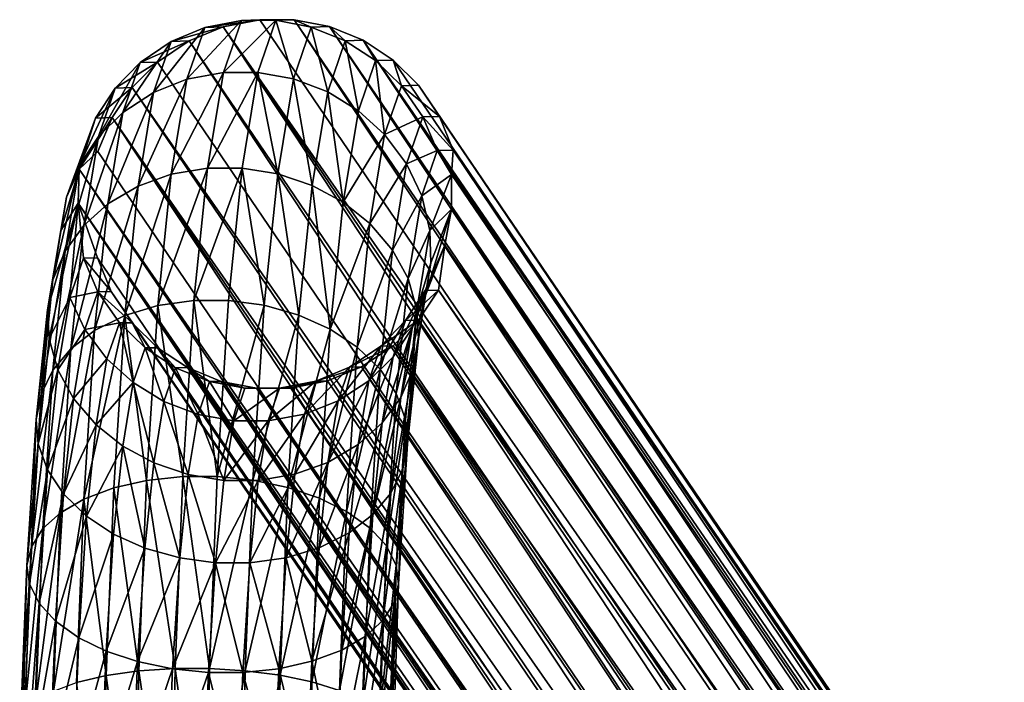
# Model space of a CAD drawing. Extents: x 697 to 1326, y -904 to -369.
# Drawn here: x 700 to 737, y -394 to -369 of the extents above; entities that cross this region are included whole.
import ezdxf

# ---------------------------------------------------------------- set-up
doc = ezdxf.new("R2010")
doc.units = 0
doc.header["$MEASUREMENT"] = 0

msp = doc.modelspace()

# ---------------------------------------------------------------- linework, layer by layer
for points in [[(707.887, -371.365, -571.698), (708.563, -369.402, -563.455), (706.514, -371.621, -571.492)], [(706.514, -371.621, -571.492), (708.563, -369.402, -563.455), (707.185, -369.671, -563.31)], [(708.563, -369.402, -563.455), (709.253, -369.378, -555.038), (707.185, -369.671, -563.31)], [(707.185, -369.671, -563.31), (709.253, -369.378, -555.038), (707.871, -369.648, -554.953)], [(709.253, -369.378, -555.038), (770.012, -458.769, 185.766), (707.871, -369.648, -554.953)], [(709.18, -371.365, -571.804), (709.857, -369.401, -563.561), (707.887, -371.365, -571.698)], [(707.887, -371.365, -571.698), (709.857, -369.401, -563.561), (708.563, -369.402, -563.455)], [(709.857, -369.401, -563.561), (709.253, -369.378, -555.038), (708.563, -369.402, -563.455)], [(710.518, -371.607, -571.826), (709.857, -369.401, -563.561), (709.18, -371.365, -571.804)], [(710.547, -369.378, -555.144), (770.012, -458.769, 185.766), (709.253, -369.378, -555.038)], [(709.857, -369.401, -563.561), (710.547, -369.378, -555.144), (709.253, -369.378, -555.038)], [(711.189, -369.657, -563.64), (710.547, -369.378, -555.144), (709.857, -369.401, -563.561)], [(710.518, -371.607, -571.826), (711.189, -369.657, -563.64), (709.857, -369.401, -563.561)], [(710.547, -369.378, -555.144), (771.307, -458.765, 185.617), (770.012, -458.769, 185.766)], [(711.875, -369.633, -555.28), (771.307, -458.765, 185.617), (710.547, -369.378, -555.144)], [(711.189, -369.657, -563.64), (711.875, -369.633, -555.28), (710.547, -369.378, -555.144)], [(706.514, -371.621, -571.492), (707.185, -369.671, -563.31), (705.256, -372.12, -571.207)], [(705.256, -372.12, -571.207), (707.185, -369.671, -563.31), (705.917, -370.199, -563.144)], [(707.185, -369.671, -563.31), (707.871, -369.648, -554.953), (705.917, -370.199, -563.144)], [(705.917, -370.199, -563.144), (707.871, -369.648, -554.953), (706.593, -370.176, -554.904)], [(707.871, -369.648, -554.953), (767.357, -459.567, 185.91), (706.593, -370.176, -554.904)], [(707.871, -369.648, -554.953), (768.63, -459.042, 185.861), (767.357, -459.567, 185.91)], [(707.871, -369.648, -554.953), (770.012, -458.769, 185.766), (768.63, -459.042, 185.861)], [(710.518, -371.607, -571.826), (711.811, -372.097, -571.753), (711.189, -369.657, -563.64)], [(712.473, -370.175, -563.684), (711.875, -369.633, -555.28), (711.189, -369.657, -563.64)], [(711.811, -372.097, -571.753), (712.473, -370.175, -563.684), (711.189, -369.657, -563.64)], [(711.875, -369.633, -555.28), (772.63, -459.016, 185.439), (771.307, -458.765, 185.617)], [(713.149, -370.152, -555.439), (772.63, -459.016, 185.439), (711.875, -369.633, -555.28)], [(712.473, -370.175, -563.684), (713.149, -370.152, -555.439), (711.875, -369.633, -555.28)], [(713.613, -370.919, -563.689), (713.149, -370.152, -555.439), (712.473, -370.175, -563.684)], [(713.149, -370.152, -555.439), (773.899, -459.529, 185.231), (772.63, -459.016, 185.439)], [(713.149, -370.152, -555.439), (775.017, -460.264, 184.983), (773.899, -459.529, 185.231)], [(714.275, -370.897, -555.612), (775.017, -460.264, 184.983), (713.149, -370.152, -555.439)], [(713.613, -370.919, -563.689), (714.275, -370.897, -555.612), (713.149, -370.152, -555.439)], [(705.256, -372.12, -571.207), (705.917, -370.199, -563.144), (704.1, -372.871, -570.839)], [(704.1, -372.871, -570.839), (705.917, -370.199, -563.144), (704.747, -370.993, -562.954)], [(705.917, -370.199, -563.144), (706.593, -370.176, -554.904), (704.747, -370.993, -562.954)], [(704.747, -370.993, -562.954), (706.593, -370.176, -554.904), (705.408, -370.971, -554.894)], [(706.593, -370.176, -554.904), (766.164, -460.359, 185.879), (705.408, -370.971, -554.894)], [(706.593, -370.176, -554.904), (767.357, -459.567, 185.91), (766.164, -460.359, 185.879)], [(711.811, -372.097, -571.753), (712.964, -372.801, -571.592), (712.473, -370.175, -563.684)], [(712.964, -372.801, -571.592), (713.613, -370.919, -563.689), (712.473, -370.175, -563.684)], [(713.613, -370.919, -563.689), (714.583, -371.861, -563.657), (714.275, -370.897, -555.612)], [(715.229, -371.841, -555.79), (775.017, -460.264, 184.983), (714.275, -370.897, -555.612)], [(714.583, -371.861, -563.657), (715.229, -371.841, -555.79), (714.275, -370.897, -555.612)], [(704.1, -372.871, -570.839), (704.747, -370.993, -562.954), (703.182, -373.778, -570.434)], [(703.182, -373.778, -570.434), (704.747, -370.993, -562.954), (703.811, -371.951, -562.763)], [(704.747, -370.993, -562.954), (705.408, -370.971, -554.894), (703.811, -371.951, -562.763)], [(703.811, -371.951, -562.763), (705.408, -370.971, -554.894), (704.454, -371.931, -554.917)], [(704.454, -371.931, -554.917), (705.408, -370.971, -554.894), (766.164, -460.359, 185.879)], [(712.964, -372.801, -571.592), (713.953, -373.694, -571.348), (713.613, -370.919, -563.689)], [(713.953, -373.694, -571.348), (714.583, -371.861, -563.657), (713.613, -370.919, -563.689)], [(705.925, -375.189, -578.674), (706.514, -371.621, -571.492), (704.675, -375.637, -578.285)], [(704.675, -375.637, -578.285), (706.514, -371.621, -571.492), (705.256, -372.12, -571.207)], [(707.293, -374.96, -578.933), (707.887, -371.365, -571.698), (705.925, -375.189, -578.674)], [(705.925, -375.189, -578.674), (707.887, -371.365, -571.698), (706.514, -371.621, -571.492)], [(708.587, -374.96, -579.039), (709.18, -371.365, -571.804), (707.293, -374.96, -578.933)], [(707.293, -374.96, -578.933), (709.18, -371.365, -571.804), (707.887, -371.365, -571.698)], [(708.587, -374.96, -579.039), (709.929, -375.177, -579.011), (709.18, -371.365, -571.804)], [(709.929, -375.177, -579.011), (710.518, -371.607, -571.826), (709.18, -371.365, -571.804)], [(709.929, -375.177, -579.011), (711.23, -375.617, -578.836), (710.518, -371.607, -571.826)], [(711.23, -375.617, -578.836), (711.811, -372.097, -571.753), (710.518, -371.607, -571.826)], [(703.182, -373.778, -570.434), (703.811, -371.951, -562.763), (702.467, -374.847, -569.986)], [(702.467, -374.847, -569.986), (703.811, -371.951, -562.763), (703.075, -373.08, -562.569)], [(703.811, -371.951, -562.763), (704.454, -371.931, -554.917), (703.075, -373.08, -562.569)], [(703.075, -373.08, -562.569), (704.454, -371.931, -554.917), (703.698, -373.061, -554.974)], [(703.698, -373.061, -554.974), (704.454, -371.931, -554.917), (765.209, -461.324, 185.865)], [(704.454, -371.931, -554.917), (766.164, -460.359, 185.879), (765.209, -461.324, 185.865)], [(713.953, -373.694, -571.348), (715.391, -373.035, -563.585), (714.583, -371.861, -563.657)], [(714.583, -371.861, -563.657), (716.015, -373.016, -555.982), (715.229, -371.841, -555.79)], [(714.583, -371.861, -563.657), (715.391, -373.035, -563.585), (716.015, -373.016, -555.982)], [(715.229, -371.841, -555.79), (776.24, -461.606, 188.034), (775.017, -460.264, 184.983)], [(715.229, -371.841, -555.79), (777.089, -462.872, 188.631), (776.24, -461.606, 188.034)], [(716.015, -373.016, -555.982), (777.089, -462.872, 188.631), (715.229, -371.841, -555.79)], [(704.675, -375.637, -578.285), (705.256, -372.12, -571.207), (703.533, -376.311, -577.761)], [(703.533, -376.311, -577.761), (705.256, -372.12, -571.207), (704.1, -372.871, -570.839)], [(711.23, -375.617, -578.836), (712.396, -376.248, -578.528), (711.811, -372.097, -571.753)], [(712.396, -376.248, -578.528), (712.964, -372.801, -571.592), (711.811, -372.097, -571.753)], [(702.467, -374.847, -569.986), (703.075, -373.08, -562.569), (701.982, -376.052, -569.508)], [(701.982, -376.052, -569.508), (703.075, -373.08, -562.569), (702.454, -375.004, -560.64)], [(703.075, -373.08, -562.569), (703.698, -373.061, -554.974), (702.454, -375.004, -560.64)], [(702.454, -375.004, -560.64), (703.698, -373.061, -554.974), (703.166, -374.337, -555.068)], [(703.533, -376.311, -577.761), (704.1, -372.871, -570.839), (702.629, -377.124, -577.166)], [(702.629, -377.124, -577.166), (704.1, -372.871, -570.839), (703.182, -373.778, -570.434)], [(703.166, -374.337, -555.068), (703.698, -373.061, -554.974), (763.917, -463.715, 185.632)], [(703.698, -373.061, -554.974), (764.453, -462.447, 185.776), (763.917, -463.715, 185.632)], [(703.698, -373.061, -554.974), (765.209, -461.324, 185.865), (764.453, -462.447, 185.776)], [(712.396, -376.248, -578.528), (713.953, -373.694, -571.348), (712.964, -372.801, -571.592)], [(713.953, -373.694, -571.348), (714.782, -374.804, -571.012), (715.391, -373.035, -563.585)], [(714.782, -374.804, -571.012), (715.933, -374.304, -563.479), (715.391, -373.035, -563.585)], [(715.391, -373.035, -563.585), (716.533, -374.286, -556.159), (716.015, -373.016, -555.982)], [(715.391, -373.035, -563.585), (715.933, -374.304, -563.479), (716.533, -374.286, -556.159)], [(716.533, -374.286, -556.159), (777.089, -462.872, 188.631), (716.015, -373.016, -555.982)], [(702.629, -377.124, -577.166), (703.182, -373.778, -570.434), (701.933, -378.082, -576.496)], [(701.933, -378.082, -576.496), (703.182, -373.778, -570.434), (702.467, -374.847, -569.986)], [(712.396, -376.248, -578.528), (713.399, -377.048, -578.098), (713.953, -373.694, -571.348)], [(713.399, -377.048, -578.098), (714.782, -374.804, -571.012), (713.953, -373.694, -571.348)], [(702.454, -375.004, -560.64), (703.166, -374.337, -555.068), (763.917, -463.715, 185.632)], [(714.782, -374.804, -571.012), (715.347, -376.005, -570.621), (715.933, -374.304, -563.479)], [(715.347, -376.005, -570.621), (716.47, -375.199, -560.255), (715.933, -374.304, -563.479)], [(715.933, -374.304, -563.479), (716.47, -375.199, -560.255), (716.533, -374.286, -556.159)], [(716.47, -375.199, -560.255), (777.515, -465.002, 184.041), (716.533, -374.286, -556.159)], [(716.533, -374.286, -556.159), (777.515, -465.002, 184.041), (777.263, -463.636, 184.294)], [(716.533, -374.286, -556.159), (777.263, -463.636, 184.294), (777.089, -462.872, 188.631)], [(701.933, -378.082, -576.496), (702.467, -374.847, -569.986), (701.469, -379.163, -575.767)], [(701.469, -379.163, -575.767), (702.467, -374.847, -569.986), (701.982, -376.052, -569.508)], [(706.778, -379.94, -585.212), (707.293, -374.96, -578.933), (705.414, -380.133, -584.907)], [(705.414, -380.133, -584.907), (707.293, -374.96, -578.933), (705.925, -375.189, -578.674)], [(708.072, -379.94, -585.318), (708.587, -374.96, -579.039), (706.778, -379.94, -585.212)], [(706.778, -379.94, -585.212), (708.587, -374.96, -579.039), (707.293, -374.96, -578.933)], [(708.072, -379.94, -585.318), (709.417, -380.122, -585.246), (708.587, -374.96, -579.039)], [(709.417, -380.122, -585.246), (709.929, -375.177, -579.011), (708.587, -374.96, -579.039)], [(713.399, -377.048, -578.098), (714.248, -378.044, -577.531), (714.782, -374.804, -571.012)], [(714.248, -378.044, -577.531), (715.347, -376.005, -570.621), (714.782, -374.804, -571.012)], [(701.763, -377.307, -569.033), (702.454, -375.004, -560.64), (702.419, -376.275, -561.045)], [(701.982, -376.052, -569.508), (702.454, -375.004, -560.64), (701.763, -377.307, -569.033)], [(702.419, -376.275, -561.045), (702.454, -375.004, -560.64), (763.646, -465.042, 185.476)], [(702.454, -375.004, -560.64), (763.917, -463.715, 185.632), (763.646, -465.042, 185.476)], [(705.414, -380.133, -584.907), (705.925, -375.189, -578.674), (704.171, -380.509, -584.428)], [(704.171, -380.509, -584.428), (705.925, -375.189, -578.674), (704.675, -375.637, -578.285)], [(709.417, -380.122, -585.246), (710.726, -380.492, -584.982), (709.929, -375.177, -579.011)], [(710.726, -380.492, -584.982), (711.23, -375.617, -578.836), (709.929, -375.177, -579.011)], [(715.347, -376.005, -570.621), (715.656, -377.307, -570.173), (716.47, -375.199, -560.255)], [(715.656, -377.307, -570.173), (716.472, -376.509, -560.222), (716.47, -375.199, -560.255)], [(716.472, -376.509, -560.222), (777.515, -465.002, 184.041), (716.47, -375.199, -560.255)], [(704.171, -380.509, -584.428), (704.675, -375.637, -578.285), (703.04, -381.075, -583.767)], [(703.04, -381.075, -583.767), (704.675, -375.637, -578.285), (703.533, -376.311, -577.761)], [(710.726, -380.492, -584.982), (711.902, -381.022, -584.547), (711.23, -375.617, -578.836)], [(711.902, -381.022, -584.547), (712.396, -376.248, -578.528), (711.23, -375.617, -578.836)], [(701.469, -379.163, -575.767), (701.982, -376.052, -569.508), (701.271, -380.288, -575.031)], [(701.271, -380.288, -575.031), (701.982, -376.052, -569.508), (701.763, -377.307, -569.033)], [(714.248, -378.044, -577.531), (714.833, -379.12, -576.89), (715.347, -376.005, -570.621)], [(714.833, -379.12, -576.89), (715.656, -377.307, -570.173), (715.347, -376.005, -570.621)], [(701.271, -380.288, -575.031), (701.763, -377.307, -569.033), (702.419, -376.275, -561.045)], [(701.271, -380.288, -575.031), (702.419, -376.275, -561.045), (701.329, -381.382, -574.336)], [(701.329, -381.382, -574.336), (702.419, -376.275, -561.045), (702.109, -379.829, -568.144)], [(702.419, -376.275, -561.045), (702.621, -378.344, -561.908), (702.109, -379.829, -568.144)], [(703.04, -381.075, -583.767), (703.533, -376.311, -577.761), (702.15, -381.758, -583.009)], [(702.15, -381.758, -583.009), (703.533, -376.311, -577.761), (702.629, -377.124, -577.166)], [(702.419, -376.275, -561.045), (763.63, -466.324, 185.27), (763.882, -467.689, 185.027)], [(702.419, -376.275, -561.045), (763.646, -465.042, 185.476), (763.63, -466.324, 185.27)], [(703.147, -378.332, -555.491), (702.419, -376.275, -561.045), (763.882, -467.689, 185.027)], [(702.419, -376.275, -561.045), (703.147, -378.332, -555.491), (702.621, -378.344, -561.908)], [(711.902, -381.022, -584.547), (713.399, -377.048, -578.098), (712.396, -376.248, -578.528)], [(715.474, -379.782, -569.257), (716.223, -377.866, -560.115), (716.472, -376.509, -560.222)], [(715.693, -378.527, -569.732), (715.474, -379.782, -569.257), (716.472, -376.509, -560.222)], [(715.656, -377.307, -570.173), (715.693, -378.527, -569.732), (716.472, -376.509, -560.222)], [(716.223, -377.866, -560.115), (777.496, -466.281, 183.808), (716.472, -376.509, -560.222)], [(716.472, -376.509, -560.222), (777.496, -466.281, 183.808), (777.515, -465.002, 184.041)], [(702.15, -381.758, -583.009), (702.629, -377.124, -577.166), (701.469, -382.563, -582.146)], [(701.469, -382.563, -582.146), (702.629, -377.124, -577.166), (701.933, -378.082, -576.496)], [(711.902, -381.022, -584.547), (712.919, -381.694, -583.956), (713.399, -377.048, -578.098)], [(712.919, -381.694, -583.956), (714.248, -378.044, -577.531), (713.399, -377.048, -578.098)], [(714.833, -379.12, -576.89), (715.165, -380.287, -576.171), (715.656, -377.307, -570.173)], [(715.165, -380.287, -576.171), (715.693, -378.527, -569.732), (715.656, -377.307, -570.173)], [(714.989, -380.988, -568.779), (715.478, -379.568, -562.818), (716.223, -377.866, -560.115)], [(715.474, -379.782, -569.257), (714.989, -380.988, -568.779), (716.223, -377.866, -560.115)], [(715.478, -379.568, -562.818), (715.982, -379.558, -556.676), (716.223, -377.866, -560.115)], [(715.982, -379.558, -556.676), (777.227, -467.606, 183.671), (716.223, -377.866, -560.115)], [(716.223, -377.866, -560.115), (777.227, -467.606, 183.671), (777.496, -466.281, 183.808)], [(701.469, -382.563, -582.146), (701.933, -378.082, -576.496), (701.023, -383.471, -581.199)], [(701.023, -383.471, -581.199), (701.933, -378.082, -576.496), (701.469, -379.163, -575.767)], [(712.919, -381.694, -583.956), (713.784, -382.531, -583.188), (714.248, -378.044, -577.531)], [(713.784, -382.531, -583.188), (714.833, -379.12, -576.89), (714.248, -378.044, -577.531)], [(702.109, -379.829, -568.144), (702.621, -378.344, -561.908), (703.162, -379.613, -561.802)], [(702.621, -378.344, -561.908), (703.147, -378.332, -555.491), (703.665, -379.603, -555.67)], [(702.621, -378.344, -561.908), (703.665, -379.603, -555.67), (703.162, -379.613, -561.802)], [(703.665, -379.603, -555.67), (703.147, -378.332, -555.491), (763.882, -467.689, 185.027)], [(715.024, -382.507, -574.74), (715.474, -379.782, -569.257), (715.693, -378.527, -569.732)], [(715.222, -381.382, -575.476), (715.024, -382.507, -574.74), (715.693, -378.527, -569.732)], [(715.165, -380.287, -576.171), (715.222, -381.382, -575.476), (715.693, -378.527, -569.732)], [(701.023, -383.471, -581.199), (701.469, -379.163, -575.767), (700.845, -384.416, -580.236)], [(700.845, -384.416, -580.236), (701.469, -379.163, -575.767), (701.271, -380.288, -575.031)], [(713.784, -382.531, -583.188), (714.386, -383.435, -582.331), (714.833, -379.12, -576.89)], [(714.386, -383.435, -582.331), (715.165, -380.287, -576.171), (714.833, -379.12, -576.89)], [(702.109, -379.829, -568.144), (703.162, -379.613, -561.802), (702.674, -381.031, -567.753)], [(702.674, -381.031, -567.753), (703.162, -379.613, -561.802), (703.97, -380.786, -561.73)], [(703.162, -379.613, -561.802), (703.665, -379.603, -555.67), (704.451, -380.777, -555.862)], [(703.162, -379.613, -561.802), (704.451, -380.777, -555.862), (703.97, -380.786, -561.73)], [(703.665, -379.603, -555.67), (764.715, -469.423, 188.597), (765.476, -470.56, 188.16)], [(703.665, -379.603, -555.67), (763.882, -467.689, 185.027), (764.715, -469.423, 188.597)], [(704.451, -380.777, -555.862), (703.665, -379.603, -555.67), (765.476, -470.56, 188.16)], [(714.274, -382.056, -568.331), (714.743, -380.697, -562.624), (715.478, -379.568, -562.818)], [(714.989, -380.988, -568.779), (714.274, -382.056, -568.331), (715.478, -379.568, -562.818)], [(714.56, -383.588, -574.01), (714.989, -380.988, -568.779), (715.474, -379.782, -569.257)], [(715.024, -382.507, -574.74), (714.56, -383.588, -574.01), (715.474, -379.782, -569.257)], [(714.743, -380.697, -562.624), (715.225, -380.688, -556.735), (715.982, -379.558, -556.676)], [(715.478, -379.568, -562.818), (714.743, -380.697, -562.624), (715.982, -379.558, -556.676)], [(715.225, -380.688, -556.735), (776.693, -468.873, 183.522), (715.982, -379.558, -556.676)], [(715.982, -379.558, -556.676), (776.693, -468.873, 183.522), (777.227, -467.606, 183.671)], [(701.329, -381.382, -574.336), (702.109, -379.829, -568.144), (701.66, -382.549, -573.617)], [(701.66, -382.549, -573.617), (702.109, -379.829, -568.144), (702.674, -381.031, -567.753)], [(704.995, -386.711, -590.019), (705.414, -380.133, -584.907), (704.171, -380.509, -584.428)], [(706.356, -386.567, -590.362), (705.414, -380.133, -584.907), (704.995, -386.711, -590.019)], [(706.356, -386.567, -590.362), (706.778, -379.94, -585.212), (705.414, -380.133, -584.907)], [(707.65, -386.567, -590.468), (706.778, -379.94, -585.212), (706.356, -386.567, -590.362)], [(707.65, -386.567, -590.468), (708.072, -379.94, -585.318), (706.778, -379.94, -585.212)], [(707.65, -386.567, -590.468), (709.417, -380.122, -585.246), (708.072, -379.94, -585.318)], [(707.65, -386.567, -590.468), (708.998, -386.703, -590.36), (709.417, -380.122, -585.246)], [(708.998, -386.703, -590.36), (710.726, -380.492, -584.982), (709.417, -380.122, -585.246)], [(700.845, -384.416, -580.236), (701.271, -380.288, -575.031), (700.92, -385.336, -579.321)], [(700.92, -385.336, -579.321), (701.271, -380.288, -575.031), (701.329, -381.382, -574.336)], [(703.758, -386.992, -589.466), (704.171, -380.509, -584.428), (702.636, -387.415, -588.694)], [(702.636, -387.415, -588.694), (704.171, -380.509, -584.428), (703.04, -381.075, -583.767)], [(704.995, -386.711, -590.019), (704.171, -380.509, -584.428), (703.758, -386.992, -589.466)], [(708.998, -386.703, -590.36), (710.312, -386.979, -590.024), (710.726, -380.492, -584.982)], [(710.312, -386.979, -590.024), (711.902, -381.022, -584.547), (710.726, -380.492, -584.982)], [(714.386, -383.435, -582.331), (714.738, -384.416, -581.376), (715.165, -380.287, -576.171)], [(714.738, -384.416, -581.376), (714.813, -385.335, -580.46), (715.165, -380.287, -576.171)], [(714.813, -385.335, -580.46), (715.222, -381.382, -575.476), (715.165, -380.287, -576.171)], [(702.674, -381.031, -567.753), (703.97, -380.786, -561.73), (703.503, -382.141, -567.417)], [(703.503, -382.141, -567.417), (703.97, -380.786, -561.73), (704.492, -383.033, -567.173)], [(703.97, -380.786, -561.73), (704.451, -380.777, -555.862), (704.941, -381.729, -561.697)], [(704.492, -383.033, -567.173), (703.97, -380.786, -561.73), (704.941, -381.729, -561.697)], [(705.405, -381.721, -556.04), (704.451, -380.777, -555.862), (765.476, -470.56, 188.16)], [(704.941, -381.729, -561.697), (704.451, -380.777, -555.862), (705.405, -381.721, -556.04)], [(713.356, -382.963, -567.926), (713.806, -381.655, -562.433), (714.743, -380.697, -562.624)], [(714.274, -382.056, -568.331), (713.356, -382.963, -567.926), (714.743, -380.697, -562.624)], [(713.806, -381.655, -562.433), (714.271, -381.647, -556.759), (715.225, -380.688, -556.735)], [(714.743, -380.697, -562.624), (713.806, -381.655, -562.433), (715.225, -380.688, -556.735)], [(714.271, -381.647, -556.759), (775.934, -469.999, 183.427), (715.225, -380.688, -556.735)], [(715.225, -380.688, -556.735), (775.934, -469.999, 183.427), (776.693, -468.873, 183.522)], [(701.66, -382.549, -573.617), (702.674, -381.031, -567.753), (702.246, -383.626, -572.976)], [(702.636, -387.415, -588.694), (703.04, -381.075, -583.767), (701.757, -387.925, -587.802)], [(701.757, -387.925, -587.802), (703.04, -381.075, -583.767), (702.15, -381.758, -583.009)], [(702.246, -383.626, -572.976), (702.674, -381.031, -567.753), (703.503, -382.141, -567.417)], [(710.312, -386.979, -590.024), (711.497, -387.375, -589.484), (711.902, -381.022, -584.547)], [(711.497, -387.375, -589.484), (712.919, -381.694, -583.956), (711.902, -381.022, -584.547)], [(713.864, -384.546, -573.34), (714.274, -382.056, -568.331), (714.989, -380.988, -568.779)], [(714.56, -383.588, -574.01), (713.864, -384.546, -573.34), (714.989, -380.988, -568.779)], [(700.92, -385.336, -579.321), (701.329, -381.382, -574.336), (701.66, -382.549, -573.617)], [(714.634, -386.28, -579.498), (715.024, -382.507, -574.74), (715.222, -381.382, -575.476)], [(714.813, -385.335, -580.46), (714.634, -386.28, -579.498), (715.222, -381.382, -575.476)], [(701.757, -387.925, -587.802), (702.15, -381.758, -583.009), (701.089, -388.526, -586.78)], [(701.089, -388.526, -586.78), (702.15, -381.758, -583.009), (701.469, -382.563, -582.146)], [(704.492, -383.033, -567.173), (704.941, -381.729, -561.697), (705.645, -383.737, -567.012)], [(706.081, -382.473, -561.703), (704.941, -381.729, -561.697), (705.405, -381.721, -556.04)], [(705.645, -383.737, -567.012), (704.941, -381.729, -561.697), (706.081, -382.473, -561.703)], [(706.531, -382.466, -556.211), (705.405, -381.721, -556.04), (766.122, -471.052, 184.266)], [(705.405, -381.721, -556.04), (765.476, -470.56, 188.16), (766.122, -471.052, 184.266)], [(706.081, -382.473, -561.703), (705.405, -381.721, -556.04), (706.531, -382.466, -556.211)], [(711.497, -387.375, -589.484), (712.524, -387.877, -588.761), (712.919, -381.694, -583.956)], [(712.201, -383.715, -567.557), (712.636, -382.449, -562.243), (713.806, -381.655, -562.433)], [(713.356, -382.963, -567.926), (712.201, -383.715, -567.557), (713.806, -381.655, -562.433)], [(712.524, -387.877, -588.761), (713.784, -382.531, -583.188), (712.919, -381.694, -583.956)], [(712.636, -382.449, -562.243), (713.087, -382.442, -556.746), (714.271, -381.647, -556.759)], [(713.806, -381.655, -562.433), (712.636, -382.449, -562.243), (714.271, -381.647, -556.759)], [(714.271, -381.647, -556.759), (713.087, -382.442, -556.746), (773.787, -471.754, 183.376)], [(714.271, -381.647, -556.759), (774.977, -470.961, 183.397), (775.934, -469.999, 183.427)], [(714.271, -381.647, -556.759), (773.787, -471.754, 183.376), (774.977, -470.961, 183.397)], [(702.246, -383.626, -572.976), (703.503, -382.141, -567.417), (703.094, -384.622, -572.409)], [(703.094, -384.622, -572.409), (703.503, -382.141, -567.417), (704.492, -383.033, -567.173)], [(712.96, -385.359, -572.746), (713.356, -382.963, -567.926), (714.274, -382.056, -568.331)], [(713.864, -384.546, -573.34), (712.96, -385.359, -572.746), (714.274, -382.056, -568.331)], [(701.089, -388.526, -586.78), (701.469, -382.563, -582.146), (700.658, -389.204, -585.654)], [(700.658, -389.204, -585.654), (701.469, -382.563, -582.146), (701.023, -383.471, -581.199)], [(700.92, -385.336, -579.321), (701.66, -382.549, -573.617), (701.271, -386.316, -578.366)], [(701.271, -386.316, -578.366), (701.66, -382.549, -573.617), (702.246, -383.626, -572.976)], [(705.645, -383.737, -567.012), (706.081, -382.473, -561.703), (706.938, -384.228, -566.939)], [(707.364, -382.991, -561.747), (706.081, -382.473, -561.703), (706.531, -382.466, -556.211)], [(706.938, -384.228, -566.939), (706.081, -382.473, -561.703), (707.364, -382.991, -561.747)], [(707.805, -382.985, -556.37), (706.531, -382.466, -556.211), (767.244, -471.792, 184.048)], [(706.531, -382.466, -556.211), (766.122, -471.052, 184.266), (767.244, -471.792, 184.048)], [(707.364, -382.991, -561.747), (706.531, -382.466, -556.211), (707.805, -382.985, -556.37)], [(710.942, -384.214, -567.273), (711.368, -382.976, -562.077), (712.636, -382.449, -562.243)], [(712.201, -383.715, -567.557), (710.942, -384.214, -567.273), (712.636, -382.449, -562.243)], [(711.368, -382.976, -562.077), (711.809, -382.97, -556.698), (713.087, -382.442, -556.746)], [(712.636, -382.449, -562.243), (711.368, -382.976, -562.077), (713.087, -382.442, -556.746)], [(713.087, -382.442, -556.746), (711.809, -382.97, -556.698), (772.512, -472.279, 183.422)], [(712.524, -387.877, -588.761), (713.403, -388.502, -587.829), (713.784, -382.531, -583.188)], [(713.087, -382.442, -556.746), (772.512, -472.279, 183.422), (773.787, -471.754, 183.376)], [(713.403, -388.502, -587.829), (714.386, -383.435, -582.331), (713.784, -382.531, -583.188)], [(714.188, -387.189, -578.551), (714.56, -383.588, -574.01), (715.024, -382.507, -574.74)], [(714.634, -386.28, -579.498), (714.188, -387.189, -578.551), (715.024, -382.507, -574.74)], [(703.094, -384.622, -572.409), (704.492, -383.033, -567.173), (704.097, -385.421, -571.979)], [(704.097, -385.421, -571.979), (704.492, -383.033, -567.173), (705.263, -386.053, -571.671)], [(705.263, -386.053, -571.671), (704.492, -383.033, -567.173), (705.645, -383.737, -567.012)], [(708.275, -384.469, -566.961), (706.938, -384.228, -566.939), (707.364, -382.991, -561.747)], [(708.697, -383.246, -561.826), (707.364, -382.991, -561.747), (707.805, -382.985, -556.37)], [(708.275, -384.469, -566.961), (707.364, -382.991, -561.747), (708.697, -383.246, -561.826)], [(707.805, -382.985, -556.37), (768.515, -472.306, 183.838), (769.842, -472.556, 183.659)], [(707.805, -382.985, -556.37), (767.244, -471.792, 184.048), (768.515, -472.306, 183.838)], [(709.133, -383.241, -556.507), (707.805, -382.985, -556.37), (769.842, -472.556, 183.659)], [(708.697, -383.246, -561.826), (707.805, -382.985, -556.37), (709.133, -383.241, -556.507)], [(709.569, -384.469, -567.067), (709.991, -383.246, -561.932), (711.368, -382.976, -562.077)], [(710.942, -384.214, -567.273), (709.569, -384.469, -567.067), (711.368, -382.976, -562.077)], [(709.991, -383.246, -561.932), (710.427, -383.241, -556.613), (711.809, -382.97, -556.698)], [(711.368, -382.976, -562.077), (709.991, -383.246, -561.932), (711.809, -382.97, -556.698)], [(711.809, -382.97, -556.698), (710.427, -383.241, -556.613), (772.512, -472.279, 183.422)], [(711.818, -386.033, -572.221), (712.201, -383.715, -567.557), (713.356, -382.963, -567.926)], [(712.96, -385.359, -572.746), (711.818, -386.033, -572.221), (713.356, -382.963, -567.926)], [(700.658, -389.204, -585.654), (701.023, -383.471, -581.199), (700.845, -384.416, -580.236)], [(708.275, -384.469, -566.961), (708.697, -383.246, -561.826), (709.991, -383.246, -561.932)], [(709.569, -384.469, -567.067), (708.275, -384.469, -566.961), (709.991, -383.246, -561.932)], [(708.697, -383.246, -561.826), (709.133, -383.241, -556.507), (710.427, -383.241, -556.613)], [(709.991, -383.246, -561.932), (708.697, -383.246, -561.826), (710.427, -383.241, -556.613)], [(709.133, -383.241, -556.507), (769.842, -472.556, 183.659), (771.132, -472.548, 183.493)], [(710.427, -383.241, -556.613), (709.133, -383.241, -556.507), (771.132, -472.548, 183.493)], [(710.427, -383.241, -556.613), (771.132, -472.548, 183.493), (772.512, -472.279, 183.422)], [(713.403, -388.502, -587.829), (714.02, -389.178, -586.793), (714.386, -383.435, -582.331)], [(714.02, -389.178, -586.793), (714.738, -384.416, -581.376), (714.386, -383.435, -582.331)], [(701.271, -386.316, -578.366), (702.246, -383.626, -572.976), (701.874, -387.221, -577.508)], [(701.874, -387.221, -577.508), (702.246, -383.626, -572.976), (703.094, -384.622, -572.409)], [(705.263, -386.053, -571.671), (705.645, -383.737, -567.012), (706.564, -386.493, -571.496)], [(706.564, -386.493, -571.496), (705.645, -383.737, -567.012), (706.938, -384.228, -566.939)], [(710.568, -386.48, -571.833), (710.942, -384.214, -567.273), (712.201, -383.715, -567.557)], [(711.818, -386.033, -572.221), (710.568, -386.48, -571.833), (712.201, -383.715, -567.557)], [(713.507, -387.994, -577.688), (713.864, -384.546, -573.34), (714.56, -383.588, -574.01)], [(714.188, -387.189, -578.551), (713.507, -387.994, -577.688), (714.56, -383.588, -574.01)], [(706.564, -386.493, -571.496), (706.938, -384.228, -566.939), (707.906, -386.709, -571.468)], [(707.906, -386.709, -571.468), (706.938, -384.228, -566.939), (708.275, -384.469, -566.961)], [(709.2, -386.709, -571.574), (709.569, -384.469, -567.067), (710.942, -384.214, -567.273)], [(710.568, -386.48, -571.833), (709.2, -386.709, -571.574), (710.942, -384.214, -567.273)], [(700.494, -389.91, -584.506), (700.845, -384.416, -580.236), (700.92, -385.336, -579.321)], [(700.658, -389.204, -585.654), (700.845, -384.416, -580.236), (700.494, -389.91, -584.506)], [(707.906, -386.709, -571.468), (708.275, -384.469, -566.961), (709.569, -384.469, -567.067)], [(709.2, -386.709, -571.574), (707.906, -386.709, -571.468), (709.569, -384.469, -567.067)], [(712.617, -388.677, -576.929), (712.96, -385.359, -572.746), (713.864, -384.546, -573.34)], [(713.507, -387.994, -577.688), (712.617, -388.677, -576.929), (713.864, -384.546, -573.34)], [(714.02, -389.178, -586.793), (714.387, -389.91, -585.646), (714.738, -384.416, -581.376)], [(714.387, -389.91, -585.646), (714.813, -385.335, -580.46), (714.738, -384.416, -581.376)], [(701.874, -387.221, -577.508), (703.094, -384.622, -572.409), (702.739, -388.057, -576.74)], [(702.739, -388.057, -576.74), (703.094, -384.622, -572.409), (704.097, -385.421, -571.979)], [(700.494, -389.91, -584.506), (700.92, -385.336, -579.321), (700.584, -390.597, -583.409)], [(700.584, -390.597, -583.409), (700.92, -385.336, -579.321), (701.271, -386.316, -578.366)], [(714.387, -389.91, -585.646), (714.477, -390.597, -584.549), (714.813, -385.335, -580.46)], [(714.477, -390.597, -584.549), (714.634, -386.28, -579.498), (714.813, -385.335, -580.46)], [(702.739, -388.057, -576.74), (704.097, -385.421, -571.979), (703.755, -388.729, -576.15)], [(703.755, -388.729, -576.15), (704.097, -385.421, -571.979), (704.931, -389.26, -575.714)], [(704.931, -389.26, -575.714), (704.097, -385.421, -571.979), (705.263, -386.053, -571.671)], [(711.486, -389.243, -576.269), (711.818, -386.033, -572.221), (712.96, -385.359, -572.746)], [(712.617, -388.677, -576.929), (711.486, -389.243, -576.269), (712.96, -385.359, -572.746)], [(704.931, -389.26, -575.714), (705.263, -386.053, -571.671), (706.24, -389.629, -575.451)], [(706.24, -389.629, -575.451), (705.263, -386.053, -571.671), (706.564, -386.493, -571.496)], [(710.243, -389.619, -575.79), (710.568, -386.48, -571.833), (711.818, -386.033, -572.221)], [(711.486, -389.243, -576.269), (710.243, -389.619, -575.79), (711.818, -386.033, -572.221)], [(700.584, -390.597, -583.409), (701.271, -386.316, -578.366), (700.951, -391.329, -582.262)], [(700.951, -391.329, -582.262), (701.271, -386.316, -578.366), (701.874, -387.221, -577.508)], [(713.883, -391.981, -582.275), (714.188, -387.189, -578.551), (714.634, -386.28, -579.498)], [(714.314, -391.303, -583.401), (713.883, -391.981, -582.275), (714.634, -386.28, -579.498)], [(714.477, -390.597, -584.549), (714.314, -391.303, -583.401), (714.634, -386.28, -579.498)], [(704.706, -393.875, -593.544), (704.995, -386.711, -590.019), (703.758, -386.992, -589.466)], [(706.065, -393.784, -593.913), (704.995, -386.711, -590.019), (704.706, -393.875, -593.544)], [(706.065, -393.784, -593.913), (706.356, -386.567, -590.362), (704.995, -386.711, -590.019)], [(707.358, -393.784, -594.019), (706.356, -386.567, -590.362), (706.065, -393.784, -593.913)], [(706.24, -389.629, -575.451), (706.564, -386.493, -571.496), (707.585, -389.811, -575.379)], [(707.358, -393.784, -594.019), (707.65, -386.567, -590.468), (706.356, -386.567, -590.362)], [(707.585, -389.811, -575.379), (706.564, -386.493, -571.496), (707.906, -386.709, -571.468)], [(707.358, -393.784, -594.019), (708.998, -386.703, -590.36), (707.65, -386.567, -590.468)], [(707.358, -393.784, -594.019), (708.709, -393.87, -593.886), (708.998, -386.703, -590.36)], [(707.585, -389.811, -575.379), (707.906, -386.709, -571.468), (709.2, -386.709, -571.574)], [(708.879, -389.811, -575.485), (707.585, -389.811, -575.379), (709.2, -386.709, -571.574)], [(708.709, -393.87, -593.886), (710.312, -386.979, -590.024), (708.998, -386.703, -590.36)], [(708.879, -389.811, -575.485), (709.2, -386.709, -571.574), (710.568, -386.48, -571.833)], [(710.243, -389.619, -575.79), (708.879, -389.811, -575.485), (710.568, -386.48, -571.833)], [(703.473, -394.052, -592.94), (703.758, -386.992, -589.466), (702.636, -387.415, -588.694)], [(704.706, -393.875, -593.544), (703.758, -386.992, -589.466), (703.473, -394.052, -592.94)], [(708.709, -393.87, -593.886), (710.027, -394.044, -593.5), (710.312, -386.979, -590.024)], [(710.027, -394.044, -593.5), (711.497, -387.375, -589.484), (710.312, -386.979, -590.024)], [(713.215, -392.582, -581.253), (713.507, -387.994, -577.688), (714.188, -387.189, -578.551)], [(713.883, -391.981, -582.275), (713.215, -392.582, -581.253), (714.188, -387.189, -578.551)], [(700.951, -391.329, -582.262), (701.874, -387.221, -577.508), (701.569, -392.005, -581.226)], [(702.358, -394.319, -592.091), (702.636, -387.415, -588.694), (701.486, -394.641, -591.106)], [(701.486, -394.641, -591.106), (702.636, -387.415, -588.694), (701.757, -387.925, -587.802)], [(701.569, -392.005, -581.226), (701.874, -387.221, -577.508), (702.739, -388.057, -576.74)], [(703.473, -394.052, -592.94), (702.636, -387.415, -588.694), (702.358, -394.319, -592.091)], [(710.027, -394.044, -593.5), (711.218, -394.294, -592.888), (711.497, -387.375, -589.484)], [(711.218, -394.294, -592.888), (712.524, -387.877, -588.761), (711.497, -387.375, -589.484)], [(701.486, -394.641, -591.106), (701.757, -387.925, -587.802), (700.827, -395.02, -589.976)], [(700.827, -395.02, -589.976), (701.757, -387.925, -587.802), (701.089, -388.526, -586.78)], [(711.218, -394.294, -592.888), (712.253, -394.611, -592.074), (712.524, -387.877, -588.761)], [(712.253, -394.611, -592.074), (713.403, -388.502, -587.829), (712.524, -387.877, -588.761)], [(701.569, -392.005, -581.226), (702.739, -388.057, -576.74), (702.447, -392.63, -580.294)], [(702.447, -392.63, -580.294), (702.739, -388.057, -576.74), (703.755, -388.729, -576.15)], [(712.336, -393.092, -580.361), (712.617, -388.677, -576.929), (713.507, -387.994, -577.688)], [(713.215, -392.582, -581.253), (712.336, -393.092, -580.361), (713.507, -387.994, -577.688)], [(700.827, -395.02, -589.976), (701.089, -388.526, -586.78), (700.406, -395.448, -588.726)], [(700.406, -395.448, -588.726), (701.089, -388.526, -586.78), (700.658, -389.204, -585.654)], [(711.214, -393.515, -579.589), (711.486, -389.243, -576.269), (712.617, -388.677, -576.929)], [(712.336, -393.092, -580.361), (711.214, -393.515, -579.589), (712.617, -388.677, -576.929)], [(712.253, -394.611, -592.074), (713.14, -395.005, -591.029), (713.403, -388.502, -587.829)], [(713.14, -395.005, -591.029), (714.02, -389.178, -586.793), (713.403, -388.502, -587.829)], [(702.447, -392.63, -580.294), (703.755, -388.729, -576.15), (703.475, -393.131, -579.571)], [(703.475, -393.131, -579.571), (703.755, -388.729, -576.15), (704.931, -389.26, -575.714)], [(700.406, -395.448, -588.726), (700.658, -389.204, -585.654), (700.253, -395.893, -587.45)], [(700.253, -395.893, -587.45), (700.658, -389.204, -585.654), (700.494, -389.91, -584.506)], [(703.475, -393.131, -579.571), (704.931, -389.26, -575.714), (704.659, -393.528, -579.031)], [(704.659, -393.528, -579.031), (704.931, -389.26, -575.714), (706.24, -389.629, -575.451)], [(711.214, -393.515, -579.589), (710.243, -389.619, -575.79), (711.486, -389.243, -576.269)], [(713.14, -395.005, -591.029), (713.768, -395.431, -589.87), (714.02, -389.178, -586.793)], [(713.768, -395.431, -589.87), (714.387, -389.91, -585.646), (714.02, -389.178, -586.793)], [(704.659, -393.528, -579.031), (706.24, -389.629, -575.451), (705.974, -393.804, -578.695)], [(705.974, -393.804, -578.695), (706.24, -389.629, -575.451), (707.585, -389.811, -575.379)], [(709.977, -393.796, -579.036), (708.879, -389.811, -575.485), (710.243, -389.619, -575.79)], [(711.214, -393.515, -579.589), (709.977, -393.796, -579.036), (710.243, -389.619, -575.79)], [(700.253, -395.893, -587.45), (700.494, -389.91, -584.506), (700.22, -400.859, -587.858)], [(700.22, -400.859, -587.858), (700.494, -389.91, -584.506), (700.584, -390.597, -583.409)], [(705.974, -393.804, -578.695), (707.585, -389.811, -575.379), (707.322, -393.94, -578.587)], [(708.616, -393.94, -578.693), (707.322, -393.94, -578.587), (707.585, -389.811, -575.379)], [(708.616, -393.94, -578.693), (707.585, -389.811, -575.379), (708.879, -389.811, -575.485)], [(709.977, -393.796, -579.036), (708.616, -393.94, -578.693), (708.879, -389.811, -575.485)], [(713.768, -395.431, -589.87), (714.146, -395.893, -588.59), (714.387, -389.91, -585.646)], [(714.112, -401.508, -589), (714.477, -390.597, -584.549), (714.387, -389.91, -585.646)], [(714.146, -395.893, -588.59), (714.112, -401.508, -589), (714.387, -389.91, -585.646)], [(700.22, -400.859, -587.858), (700.584, -390.597, -583.409), (700.951, -391.329, -582.262)], [(714.093, -396.772, -586.092), (714.314, -391.303, -583.401), (714.477, -390.597, -584.549)], [(714.112, -401.508, -589), (714.093, -396.772, -586.092), (714.477, -390.597, -584.549)], [(700.22, -400.859, -587.858), (700.951, -391.329, -582.262), (700.731, -396.789, -584.948)], [(700.731, -396.789, -584.948), (700.951, -391.329, -582.262), (701.569, -392.005, -581.226)], [(713.672, -397.2, -584.842), (713.883, -391.981, -582.275), (714.314, -391.303, -583.401)], [(714.093, -396.772, -586.092), (713.672, -397.2, -584.842), (714.314, -391.303, -583.401)], [(700.731, -396.789, -584.948), (701.569, -392.005, -581.226), (701.359, -397.215, -583.79)], [(701.359, -397.215, -583.79), (701.569, -392.005, -581.226), (702.447, -392.63, -580.294)], [(713.013, -397.579, -583.712), (713.215, -392.582, -581.253), (713.883, -391.981, -582.275)], [(713.672, -397.2, -584.842), (713.013, -397.579, -583.712), (713.883, -391.981, -582.275)], [(701.359, -397.215, -583.79), (702.447, -392.63, -580.294), (702.246, -397.609, -582.744)], [(702.246, -397.609, -582.744), (702.447, -392.63, -580.294), (703.475, -393.131, -579.571)], [(712.142, -397.901, -582.727), (712.336, -393.092, -580.361), (713.215, -392.582, -581.253)], [(713.013, -397.579, -583.712), (712.142, -397.901, -582.727), (713.215, -392.582, -581.253)], [(712.142, -397.901, -582.727), (711.214, -393.515, -579.589), (712.336, -393.092, -580.361)], [(702.246, -397.609, -582.744), (703.475, -393.131, -579.571), (703.281, -397.926, -581.93)], [(703.281, -397.926, -581.93), (703.475, -393.131, -579.571), (704.659, -393.528, -579.031)], [(703.281, -397.926, -581.93), (704.659, -393.528, -579.031), (704.472, -398.176, -581.318)], [(704.472, -398.176, -581.318), (704.659, -393.528, -579.031), (705.974, -393.804, -578.695)], [(704.472, -398.176, -581.318), (705.974, -393.804, -578.695), (705.79, -398.35, -580.932)], [(705.912, -402.15, -595.769), (706.065, -393.784, -593.913), (704.706, -393.875, -593.544)], [(705.79, -398.35, -580.932), (705.974, -393.804, -578.695), (707.322, -393.94, -578.587)], [(707.206, -402.15, -595.875), (706.065, -393.784, -593.913), (705.912, -402.15, -595.769)], [(707.206, -402.15, -595.875), (707.358, -393.784, -594.019), (706.065, -393.784, -593.913)], [(707.206, -402.15, -595.875), (708.709, -393.87, -593.886), (707.358, -393.784, -594.019)], [(707.206, -402.15, -595.875), (708.557, -402.177, -595.73), (708.709, -393.87, -593.886)], [(708.557, -402.177, -595.73), (710.027, -394.044, -593.5), (708.709, -393.87, -593.886)], [(709.794, -398.345, -581.274), (708.616, -393.94, -578.693), (709.977, -393.796, -579.036)], [(711.026, -398.168, -581.878), (709.794, -398.345, -581.274), (709.977, -393.796, -579.036)], [(711.026, -398.168, -581.878), (709.977, -393.796, -579.036), (711.214, -393.515, -579.589)], [(712.142, -397.901, -582.727), (711.026, -398.168, -581.878), (711.214, -393.515, -579.589)], [(703.324, -402.236, -594.756), (703.473, -394.052, -592.94), (702.358, -394.319, -592.091)], [(704.554, -402.179, -595.387), (703.473, -394.052, -592.94), (703.324, -402.236, -594.756)], [(704.554, -402.179, -595.387), (704.706, -393.875, -593.544), (703.473, -394.052, -592.94)], [(705.912, -402.15, -595.769), (704.706, -393.875, -593.544), (704.554, -402.179, -595.387)], [(705.79, -398.35, -580.932), (707.322, -393.94, -578.587), (707.14, -398.436, -580.799)], [(708.435, -398.436, -580.906), (707.14, -398.436, -580.799), (707.322, -393.94, -578.587)], [(708.435, -398.436, -580.906), (707.322, -393.94, -578.587), (708.616, -393.94, -578.693)], [(709.794, -398.345, -581.274), (708.435, -398.436, -580.906), (708.616, -393.94, -578.693)], [(708.557, -402.177, -595.73), (709.878, -402.234, -595.318), (710.027, -394.044, -593.5)], [(709.878, -402.234, -595.318), (711.218, -394.294, -592.888), (710.027, -394.044, -593.5)], [(709.878, -402.234, -595.318), (711.072, -402.314, -594.668), (711.218, -394.294, -592.888)], [(711.072, -402.314, -594.668), (712.253, -394.611, -592.074), (711.218, -394.294, -592.888)]]:
    msp.add_3dface(points)

doc.saveas('drawing.dxf')
